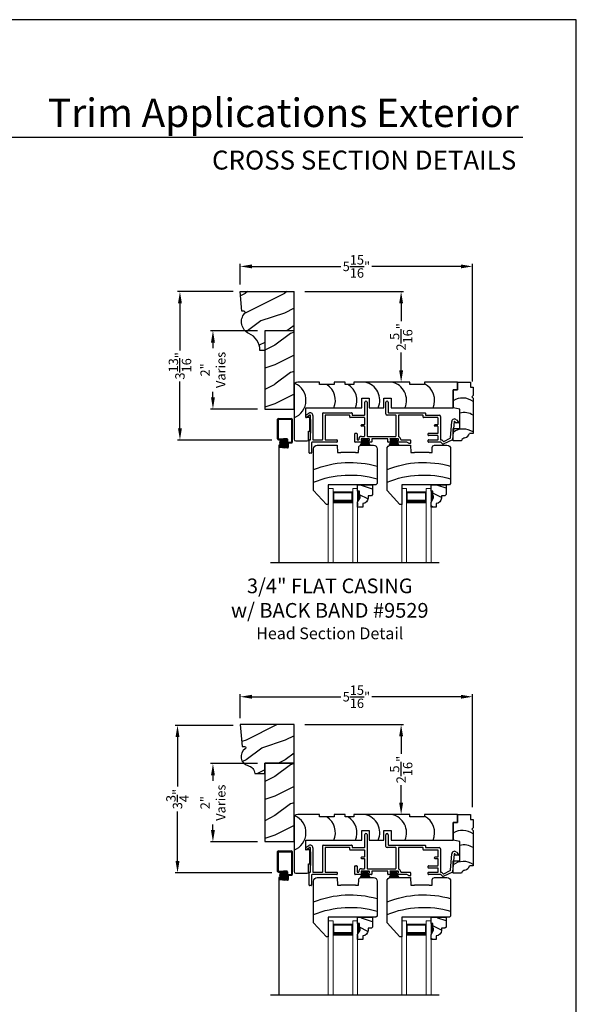
# Model space of a CAD drawing. Extents: x 34 to 306, y -88 to -44.
# Drawn here: x 190 to 204, y -69 to -44 of the extents above; entities that cross this region are included whole.
import ezdxf
from ezdxf.enums import TextEntityAlignment as Align

# ---------------------------------------------------------------- set-up
doc = ezdxf.new("R2010")
doc.units = 0
doc.header["$LTSCALE"] = 2
doc.header["$MEASUREMENT"] = 0
doc.header["$PDMODE"] = 3
doc.layers.get('0').update_dxf_attribs({"linetype": 'CONTINUOUS'})
doc.layers.get('DEFPOINTS').update_dxf_attribs({"color": 3, "linetype": 'CONTINUOUS'})
doc.layers.add('Dim', color=7, linetype='CONTINUOUS')
doc.styles.add('Arial', font='arial.ttf')
doc.styles.get("Standard").update_dxf_attribs({"font": 'arial.ttf'})
doc.dimstyles.get("Standard").update_dxf_attribs({"dimtxt": 0.24, "dimasz": 0.3, "dimexe": 0.0625, "dimexo": 0.18, "dimgap": 0.09, "dimtad": 0, "dimdec": 4, "dimzin": 0, "dimdsep": 46, "dimlunit": 4, "dimtxsty": 'Standard', "dimcen": 0, "dimadec": 5, "dimazin": 0, "dimtfac": 1, "dimtdec": 4, "dimtofl": 0, "dimtmove": 0, "dimatfit": 3, "dimfxl": 1, "dimtolj": 1, "dimtzin": 0, "dimarcsym": 0})

# ---------------------------------------------------------------- blocks, each defined once
blk = doc.blocks.new('*D1562')
at = {"color": 0, "lineweight": -2, "transparency": 16777216}
for p, q in [((195.233, -50.946), (193.811, -50.946)), ((193.873, -51.246), (193.873, -52.446)), ((193.873, -54.438), (193.873, -53.239)), ((196.22, -54.738), (193.811, -54.738))]:
    blk.add_line(p, q, dxfattribs=at)
at = {"color": 0, "transparency": 16777216}
for points in [[(193.823, -51.246), (193.923, -51.246), (193.873, -50.946)], [(193.823, -54.438), (193.923, -54.438), (193.873, -54.738)]]:
    blk.add_solid(points, dxfattribs=at)
at = {"layer": 'DEFPOINTS', "color": 0, "transparency": 16777216}
for p in [(195.413, -50.946), (193.873, -54.738), (196.4, -54.738)]:
    blk.add_point(p, dxfattribs=at)
at = {"color": 0, "transparency": 16777216, "insert": (193.873, -52.842), "char_height": 0.24, "attachment_point": 5, "rotation": 90}
blk.add_mtext('\\A1;3{\\H1x;\\S13/16;}"', dxfattribs=at)
blk = doc.blocks.new('*D1567')
at = {"color": 0, "lineweight": -2, "transparency": 16777216}
for p, q in [((195.233, -62.025), (193.748, -62.025)), ((193.811, -62.325), (193.811, -63.59)), ((193.811, -65.492), (193.811, -64.227)), ((196.22, -65.792), (193.748, -65.792))]:
    blk.add_line(p, q, dxfattribs=at)
at = {"color": 0, "transparency": 16777216}
for points in [[(193.761, -62.325), (193.861, -62.325), (193.811, -62.025)], [(193.761, -65.492), (193.861, -65.492), (193.811, -65.792)]]:
    blk.add_solid(points, dxfattribs=at)
at = {"layer": 'DEFPOINTS', "color": 0, "transparency": 16777216}
for p in [(195.413, -62.025), (193.811, -65.792), (196.4, -65.792)]:
    blk.add_point(p, dxfattribs=at)
at = {"color": 0, "transparency": 16777216, "insert": (193.811, -63.908), "char_height": 0.24, "attachment_point": 5, "rotation": 90}
blk.add_mtext('\\A1;3{\\H1x;\\S3/4;}"', dxfattribs=at)
blk = doc.blocks.new('*D1570')
at = {"color": 0, "lineweight": -2, "transparency": 16777216}
for p, q in [((195.413, -61.845), (195.413, -61.232)), ((195.713, -61.294), (197.984, -61.294)), ((201.05, -61.294), (198.779, -61.294)), ((201.35, -64.111), (201.35, -61.232))]:
    blk.add_line(p, q, dxfattribs=at)
at = {"color": 0, "transparency": 16777216}
for points in [[(195.713, -61.244), (195.713, -61.344), (195.413, -61.294)], [(201.05, -61.244), (201.05, -61.344), (201.35, -61.294)]]:
    blk.add_solid(points, dxfattribs=at)
at = {"layer": 'DEFPOINTS', "color": 0, "transparency": 16777216}
for p in [(201.35, -61.294), (195.413, -62.025), (201.35, -64.291)]:
    blk.add_point(p, dxfattribs=at)
at = {"color": 0, "transparency": 16777216, "insert": (198.381, -61.294), "char_height": 0.24, "attachment_point": 5}
blk.add_mtext('\\A1;5{\\H1x;\\S15/16;}"', dxfattribs=at)
blk = doc.blocks.new('*D1575')
at = {"color": 0, "lineweight": -2, "transparency": 16777216}
for p, q in [((195.413, -50.766), (195.413, -50.24)), ((201.35, -53.245), (201.35, -50.24)), ((195.713, -50.302), (197.984, -50.302)), ((201.05, -50.302), (198.779, -50.302))]:
    blk.add_line(p, q, dxfattribs=at)
at = {"color": 0, "transparency": 16777216}
for points in [[(195.713, -50.252), (195.713, -50.352), (195.413, -50.302)], [(201.05, -50.252), (201.05, -50.352), (201.35, -50.302)]]:
    blk.add_solid(points, dxfattribs=at)
at = {"layer": 'DEFPOINTS', "color": 0, "transparency": 16777216}
for p in [(201.35, -50.302), (195.413, -50.946), (201.35, -53.425)]:
    blk.add_point(p, dxfattribs=at)
at = {"color": 0, "transparency": 16777216, "insert": (198.381, -50.302), "char_height": 0.24, "attachment_point": 5}
blk.add_mtext('\\A1;5{\\H1x;\\S15/16;}"', dxfattribs=at)
blk = doc.blocks.new('*D1650')
at = {"color": 0, "lineweight": -2, "transparency": 16777216}
for p, q in [((195.858, -51.946), (194.653, -51.946)), ((194.716, -52.246), (194.716, -52.388)), ((194.716, -53.646), (194.716, -53.504)), ((195.858, -53.946), (194.653, -53.946))]:
    blk.add_line(p, q, dxfattribs=at)
at = {"color": 0, "transparency": 16777216}
for points in [[(194.666, -52.246), (194.766, -52.246), (194.716, -51.946)], [(194.666, -53.646), (194.766, -53.646), (194.716, -53.946)]]:
    blk.add_solid(points, dxfattribs=at)
at = {"layer": 'DEFPOINTS', "color": 0, "transparency": 16777216}
for p in [(196.038, -51.946), (194.716, -53.946), (196.038, -53.946)]:
    blk.add_point(p, dxfattribs=at)
at = {"color": 0, "transparency": 16777216, "insert": (194.716, -52.946), "char_height": 0.24, "attachment_point": 5, "rotation": 90}
blk.add_mtext('\\A1;2"\\PVaries', dxfattribs=at)
blk = doc.blocks.new('*D1651')
at = {"color": 0, "lineweight": -2, "transparency": 16777216}
for p, q in [((195.858, -63), (194.653, -63)), ((194.716, -63.3), (194.716, -63.442)), ((194.716, -64.7), (194.716, -64.558)), ((195.858, -65), (194.653, -65))]:
    blk.add_line(p, q, dxfattribs=at)
at = {"color": 0, "transparency": 16777216}
for points in [[(194.666, -63.3), (194.766, -63.3), (194.716, -63)], [(194.666, -64.7), (194.766, -64.7), (194.716, -65)]]:
    blk.add_solid(points, dxfattribs=at)
at = {"layer": 'DEFPOINTS', "color": 0, "transparency": 16777216}
for p in [(196.038, -63), (194.716, -65), (196.038, -65)]:
    blk.add_point(p, dxfattribs=at)
at = {"color": 0, "transparency": 16777216, "insert": (194.716, -64), "char_height": 0.24, "attachment_point": 5, "rotation": 90}
blk.add_mtext('\\A1;2"\\PVaries', dxfattribs=at)
blk = doc.blocks.new('*D1657')
at = {"color": 0, "lineweight": -2, "transparency": 16777216}
for p, q in [((197.062, -50.946), (199.587, -50.946)), ((199.524, -51.246), (199.524, -51.704)), ((199.524, -52.959), (199.524, -52.501)), ((199.704, -53.259), (199.587, -53.259))]:
    blk.add_line(p, q, dxfattribs=at)
at = {"color": 0, "transparency": 16777216}
for points in [[(199.474, -51.246), (199.574, -51.246), (199.524, -50.946)], [(199.474, -52.959), (199.574, -52.959), (199.524, -53.259)]]:
    blk.add_solid(points, dxfattribs=at)
at = {"layer": 'DEFPOINTS', "color": 0, "transparency": 16777216}
for p in [(196.882, -50.946), (199.524, -53.259), (199.524, -53.259)]:
    blk.add_point(p, dxfattribs=at)
at = {"color": 0, "transparency": 16777216, "insert": (199.524, -52.102), "char_height": 0.24, "attachment_point": 5, "rotation": 90}
blk.add_mtext('\\A1;2{\\H1x;\\S5/16;}"', dxfattribs=at)
blk = doc.blocks.new('*D1660')
at = {"color": 0, "lineweight": -2, "transparency": 16777216}
for p, q in [((197.062, -62.005), (199.587, -62.005)), ((199.524, -62.305), (199.524, -62.755)), ((199.524, -64.003), (199.524, -63.552)), ((199.704, -64.303), (199.587, -64.303))]:
    blk.add_line(p, q, dxfattribs=at)
at = {"color": 0, "transparency": 16777216}
for points in [[(199.474, -62.305), (199.574, -62.305), (199.524, -62.005)], [(199.474, -64.003), (199.574, -64.003), (199.524, -64.303)]]:
    blk.add_solid(points, dxfattribs=at)
at = {"layer": 'DEFPOINTS', "color": 0, "transparency": 16777216}
for p in [(196.882, -62.005), (199.524, -64.303), (199.524, -64.303)]:
    blk.add_point(p, dxfattribs=at)
at = {"color": 0, "transparency": 16777216, "insert": (199.524, -63.154), "char_height": 0.24, "attachment_point": 5, "rotation": 90}
blk.add_mtext('\\A1;2{\\H1x;\\S5/16;}"', dxfattribs=at)
blk = doc.blocks.new('A$C4A065022')
h = blk.add_hatch()
h.set_pattern_fill('WOOD2', color=256, scale=0.65, style=0)
h.set_pattern_definition([(216.87, (0.26, 0.65), (1.95, 1.3), [0.325, -2.925]), (206.565, (0.65, 0.455), (-0.65, -0.65), [0.72672, -0.72672]), (198.435, (0.65, 0.13), (-1.3, -0.65), [0.4111, -1.64438])])
h.paths.add_polyline_path([(0.265, 0.281), (0.265, 0.336, 0.40367), (0.13, 0.476), (0.13, 0.57), (0, 0.57), (0, 0.437), (0.063, 0.328), (0.063, 0.281), (0.047, 0.281), (0.047, 0.156), (0, 0.156), (0, 0), (0.383, 0), (0.383, 0.249), (0.351, 0.281)])
at = {"color": 7, "linetype": 'Continuous'}
for p, q in [((0.13, 0.57), (0, 0.57)), ((0, 0.57), (0, 0.437)), ((0.13, 0.476), (0.13, 0.57)), ((0, 0.437), (0.063, 0.328)), ((0.063, 0.281), (0.047, 0.281)), ((0.047, 0.281), (0.047, 0.156)), ((0.063, 0.328), (0.063, 0.281)), ((0.265, 0.281), (0.265, 0.336)), ((0.351, 0.281), (0.265, 0.281)), ((0.383, 0.249), (0.351, 0.281)), ((0, 0.156), (0, 0)), ((0.047, 0.156), (0, 0.156)), ((0, 0), (0.383, 0)), ((0.383, 0), (0.383, 0.249))]:
    blk.add_line(p, q, dxfattribs=at)
at = {"linetype": 'Continuous', "lineweight": 18}
blk.add_line((0.001, 0.468), (0.001, 0.531), dxfattribs=at)
at = {"color": 7, "linetype": 'Continuous'}
blk.add_arc((0.125, 0.336), 0.14, 0, 87.9299, dxfattribs=at)
for points in [[(0.064, 0.28), (0, 0.28), (0.064, 0.327), (0.001, 0.436)], [(0.048, 0.155), (0, 0.154), (0.048, 0.28), (0, 0.28)]]:
    blk.add_solid(points)
blk = doc.blocks.new('A$C12B81C46')
for p, q in [((0.325, 1.514), (0, 1.153)), ((0.375, 1.514), (0.325, 1.514)), ((0.375, 1.014), (0.375, 1.514)), ((0, 1.153), (0, 0.093)), ((1.593, 1.014), (0.375, 1.014)), ((1.625, 0.982), (1.593, 1.014)), ((1.625, 0.093), (1.625, 0.982)), ((0.603, 0), (0.61, 0.19)), ((0.61, 0.19), (0.698, 0.19)), ((1.073, 0.19), (0.698, 0.19)), ((1.073, 0.19), (1.15, 0.19)), ((1.15, 0.19), (1.154, 0.06)), ((0.093, 0), (0.603, 0)), ((1.216, 0), (1.532, 0))]:
    blk.add_line(p, q)
for centre, radius, start, end in [((0.936, 3.243), 2.482, 247.8533, 286.1211), ((0.936, 2.922), 2.482, 247.8533, 286.1211), ((0.093, 0.093), 0.093, 180, 269.9999), ((1.216, 0.062), 0.062, 181.9998, 270.0001), ((1.532, 0.093), 0.093, 270.0002, 0)]:
    blk.add_arc(centre, radius, start, end)
blk = doc.blocks.new('A$C7C0F7B83')
for p, q in [((0, 0.842), (0, 1.298)), ((0, 1.298), (0.11, 1.298)), ((0.11, 1.298), (0, 1.298)), ((0, 1.298), (0, 0.842)), ((0.11, 1.298), (0.11, 1.498)), ((0.11, 1.498), (0.442, 1.498)), ((0.11, 1.498), (0.11, 1.298)), ((0.442, 1.498), (0.442, 1.373)), ((0.442, 1.373), (0.512, 1.373)), ((0.512, 1.373), (0.512, 1.154)), ((0.512, 1.154), (0.481, 1.123)), ((0.481, 1.123), (0.512, 1.092)), ((0.512, 1.092), (0.512, 0.186)), ((0.17, 0.812), (0, 0.842)), ((0.17, 0.311), (0.17, 0.812)), ((0, 0), (0, 0.311)), ((0, 0.311), (0.17, 0.311)), ((0.512, 0.186), (0.419, 0.186)), ((0.215, 0), (0, 0))]:
    blk.add_line(p, q)
for centre, radius, start, end in [((0.242, 0.644), 0.449, 53.0602, 122.6476), ((0.276, 0.276), 0.446, 58.008, 103.6898), ((0.264, -0.149), 0.449, 56.4005, 126.0192), ((0.303, -0.014), 0.0893, 91.6265, 170.7083), ((0.254, 0.244), 0.175, 285.575, 340.807)]:
    blk.add_arc(centre, radius, start, end)
blk = doc.blocks.new('A$C11A55567')
at = {"linetype": 'Continuous'}
for p, q in [((0, 1.406), (0, 0.047)), ((0.65, 1.5), (0.094, 1.5)), ((0.65, 1.438), (0.65, 1.5)), ((1.024, 1.438), (0.65, 1.438)), ((1.305, 1.5), (1.024, 1.5)), ((1.024, 1.5), (1.024, 1.438)), ((1.305, 1.438), (1.305, 1.5)), ((1.524, 1.438), (1.305, 1.438)), ((2.962, 1.5), (1.524, 1.5)), ((1.524, 1.5), (1.524, 1.438)), ((2.962, 1.438), (2.962, 1.5)), ((3.336, 1.438), (2.962, 1.438)), ((4.175, 1.5), (3.336, 1.5)), ((3.336, 1.5), (3.336, 1.438)), ((4.175, 1.3), (4.065, 1.3)), ((4.065, 1.3), (4.065, 0.844)), ((4.065, 0.844), (4.065, 1.3)), ((4.065, 1.3), (4.175, 1.3)), ((4.175, 1.5), (4.175, 1.3)), ((4.175, 1.3), (4.175, 1.5)), ((1.734, 0.844), (1.734, 1.094)), ((1.734, 1.094), (1.922, 1.094)), ((1.922, 1.094), (1.922, 0.844)), ((2.295, 0.844), (2.295, 1.094)), ((2.295, 1.094), (2.483, 1.094)), ((2.483, 1.094), (2.483, 0.844)), ((0.3, 0.598), (0.3, 0.844)), ((0.3, 0.844), (1.734, 0.844)), ((1.922, 0.844), (2.295, 0.844)), ((2.483, 0.844), (4.065, 0.844)), ((0.4, 0.598), (0.3, 0.598)), ((0.4, 0.244), (0.4, 0.598)), ((0.37, 0.031), (0.37, 0.244)), ((0.37, 0.244), (0.4, 0.244)), ((0.047, 0), (0.339, 0))]:
    blk.add_line(p, q, dxfattribs=at)
for centre, radius, start, end in [((0.094, 1.406), 0.094, 90, 180), ((-0.169, 1.036), 0.475, 290.8142, 65.897), ((0.582, 1.036), 0.475, 336.146, 57.5976), ((1.132, 1.036), 0.475, 336.146, 57.5976), ((1.716, 1.036), 0.475, 336.146, 77.3701), ((2.4, 1.036), 0.475, 336.146, 77.3701), ((3.118, 1.036), 0.475, 336.146, 62.6455), ((0.047, 0.047), 0.047, 180, 270), ((0.339, 0.031), 0.031, 270.0003, 0)]:
    blk.add_arc(centre, radius, start, end, dxfattribs=at)
blk = doc.blocks.new('A$C79524427')
for p, q in [((1.506, 0.978), (1.506, 1.3)), ((1.566, 1.3), (1.566, 0.44)), ((2.047, 1.001), (2.047, 1.299)), ((2.107, 1.299), (2.107, 1.041)), ((0.005, 0.973), (0.075, 1.022)), ((0.432, 0.35), (0.432, 1.021)), ((0.442, 1.031), (1.172, 1.031)), ((1.182, 1.021), (1.182, 0.978)), ((2.117, 1.031), (3.047, 1.031)), ((3.057, 1.021), (3.057, 0.978)), ((0, 0.918), (0, 0.964)), ((0.105, 0.97), (0.015, 0.909)), ((0.12, 0.35), (0.12, 0.961)), ((0.12, 0.864), (0.12, 0.514)), ((0.18, 0.961), (0.18, 0.35)), ((0.492, 0.961), (0.492, 0.35)), ((1.112, 0.971), (0.502, 0.971)), ((1.122, 0.918), (1.122, 0.961)), ((1.496, 0.908), (1.132, 0.908)), ((1.192, 0.968), (1.496, 0.968)), ((1.506, 0.741), (1.506, 0.898)), ((2.297, 0.971), (2.077, 0.971)), ((2.307, 0.44), (2.307, 0.961)), ((2.367, 0.961), (2.367, 0.431)), ((2.987, 0.971), (2.377, 0.971)), ((2.997, 0.918), (2.997, 0.961)), ((3.371, 0.908), (3.007, 0.908)), ((3.067, 0.968), (3.411, 0.968)), ((3.381, 0.741), (3.381, 0.898)), ((3.441, 0.938), (3.441, 0.35)), ((3.694, 0.391), (3.731, 0.811)), ((3.79, 0.806), (3.751, 0.352)), ((3.836, 0.778), (3.808, 0.812)), ((3.896, 0.775), (3.844, 0.775)), ((3.853, 0.851), (3.904, 0.792)), ((1.259, 0.508), (1.299, 0.508)), ((1.431, 0.731), (1.496, 0.731)), ((1.496, 0.686), (1.431, 0.686)), ((1.506, 0.44), (1.506, 0.675)), ((3.134, 0.508), (3.371, 0.508)), ((3.306, 0.731), (3.371, 0.731)), ((3.371, 0.686), (3.306, 0.686)), ((3.381, 0.518), (3.381, 0.675)), ((0.09, 0.01), (0.09, 0.33)), ((0.1, 0.34), (0.11, 0.34)), ((0.15, 0.27), (0.15, 0.01)), ((0.794, 0.28), (0.16, 0.28)), ((0.19, 0.34), (0.422, 0.34)), ((0.502, 0.34), (0.794, 0.34)), ((0.804, 0.33), (0.804, 0.29)), ((1.249, 0.29), (1.249, 0.498)), ((1.449, 0.28), (1.259, 0.28)), ((1.309, 0.498), (1.309, 0.349)), ((1.319, 0.339), (1.347, 0.339)), ((1.416, 0.36), (1.416, 0.33)), ((1.426, 0.43), (1.496, 0.43)), ((1.616, 0.37), (1.426, 0.37)), ((1.426, 0.32), (1.449, 0.32)), ((1.427, 0.37), (1.614, 0.37)), ((1.459, 0.31), (1.459, 0.29)), ((1.576, 0.43), (2.297, 0.43)), ((1.584, 0.29), (1.584, 0.31)), ((1.594, 0.32), (1.616, 0.32)), ((1.676, 0.28), (1.594, 0.28)), ((1.626, 0.33), (1.626, 0.36)), ((1.686, 0.36), (1.686, 0.29)), ((2.086, 0.37), (1.696, 0.37)), ((2.096, 0.29), (2.096, 0.36)), ((2.189, 0.28), (2.106, 0.28)), ((2.156, 0.36), (2.156, 0.33)), ((2.356, 0.37), (2.166, 0.37)), ((2.166, 0.32), (2.189, 0.32)), ((2.167, 0.37), (2.354, 0.37)), ((2.199, 0.31), (2.199, 0.29)), ((2.324, 0.29), (2.324, 0.31)), ((2.334, 0.32), (2.356, 0.32)), ((2.559, 0.28), (2.334, 0.28)), ((2.366, 0.33), (2.366, 0.36)), ((2.436, 0.339), (2.669, 0.339)), ((2.679, 0.329), (2.679, 0.259)), ((3.124, 0.458), (3.124, 0.498)), ((3.124, 0.29), (3.124, 0.33)), ((3.371, 0.448), (3.134, 0.448)), ((3.134, 0.34), (3.371, 0.34)), ((3.448, 0.28), (3.134, 0.28)), ((3.381, 0.35), (3.381, 0.438)), ((3.451, 0.34), (3.472, 0.34)), ((3.502, 0.23), (3.455, 0.277)), ((3.48, 0.337), (3.514, 0.303)), ((3.745, 0.344), (3.513, 0.228)), ((3.525, 0.301), (3.688, 0.383)), ((2.669, 0.249), (2.636, 0.249)), ((0.14, 0), (0.1, 0))]:
    blk.add_line(p, q)
for centre, radius, start, end in [((1.536, 1.3), 0.03, 0, 180), ((2.077, 1.299), 0.03, 0, 180), ((0.11, 0.961), 0.07, 0, 120), ((0.442, 1.021), 0.01, 89.997, 180), ((1.172, 1.021), 0.01, 0, 90.0034), ((2.117, 1.041), 0.01, 180, 269.9974), ((3.047, 1.021), 0.01, 0, 90.0034), ((0.01, 0.964), 0.01, 119.9985, 180), ((0.01, 0.918), 0.01, 180, 299.9995), ((0.11, 0.961), 0.01, 0, 119.9995), ((0.502, 0.961), 0.01, 89.9976, 180), ((1.112, 0.961), 0.01, 0, 90.0034), ((1.132, 0.918), 0.01, 180, 270.0027), ((1.192, 0.978), 0.01, 180, 269.9974), ((1.496, 0.978), 0.01, 270.0025, 0), ((1.496, 0.898), 0.01, 0, 89.9975), ((2.077, 1.001), 0.03, 180, 269.9994), ((2.297, 0.961), 0.01, 0, 90.0033), ((2.377, 0.961), 0.01, 89.9967, 180), ((2.987, 0.961), 0.01, 0, 90.0027), ((3.007, 0.918), 0.01, 180, 270.0034), ((3.067, 0.978), 0.01, 180, 269.997), ((3.371, 0.898), 0.01, 0, 89.9967), ((3.411, 0.938), 0.03, 0, 90.0012), ((3.8, 0.805), 0.07, 40.5872, 174.9997), ((3.8, 0.805), 0.01, 40.5836, 175.0024), ((3.844, 0.785), 0.01, 220.5935, 269.9913), ((3.896, 0.785), 0.01, 270.0005, 40.5872), ((1.259, 0.498), 0.01, 90.0026, 180), ((1.299, 0.498), 0.01, 0, 89.9974), ((1.431, 0.708), 0.0225, 89.9996, 270.0004), ((1.496, 0.741), 0.01, 270.0025, 0), ((1.496, 0.675), 0.01, 0, 89.9975), ((3.134, 0.498), 0.01, 90.003, 180), ((3.306, 0.708), 0.0225, 89.9996, 270.0004), ((3.371, 0.741), 0.01, 270.0033, 0), ((3.371, 0.675), 0.01, 0, 89.9967), ((3.371, 0.518), 0.01, 269.9976, 0), ((0.1, 0.33), 0.01, 90.0027, 180), ((0.11, 0.35), 0.01, 269.9976, 0), ((0.16, 0.27), 0.01, 90.0033, 180), ((0.19, 0.35), 0.01, 180, 270.0038), ((0.422, 0.35), 0.01, 269.9962, 0), ((0.502, 0.35), 0.01, 180, 270.0024), ((0.794, 0.33), 0.01, 0, 89.9977), ((0.794, 0.29), 0.01, 269.9966, 0), ((1.259, 0.29), 0.01, 180, 270.0031), ((1.319, 0.349), 0.01, 180, 269.9977), ((1.347, 0.349), 0.01, 270.0007, 7.9013), ((1.426, 0.36), 0.07, 89.9994, 187.9038), ((1.426, 0.36), 0.01, 90.0027, 180), ((1.426, 0.33), 0.01, 180, 269.9973), ((1.449, 0.31), 0.01, 0, 90.0031), ((1.449, 0.29), 0.01, 269.9969, 0), ((1.496, 0.44), 0.01, 270.0025, 0), ((1.576, 0.44), 0.01, 180, 269.9975), ((1.594, 0.31), 0.01, 89.9967, 180), ((1.594, 0.29), 0.01, 180, 270.0033), ((1.616, 0.36), 0.01, 0, 89.9975), ((1.616, 0.33), 0.01, 270.0025, 0), ((1.676, 0.29), 0.01, 269.9968, 0), ((1.696, 0.36), 0.01, 90.0025, 180), ((2.086, 0.36), 0.01, 0, 89.9976), ((2.106, 0.29), 0.01, 180, 270.0032), ((2.166, 0.36), 0.01, 90.0026, 180), ((2.166, 0.33), 0.01, 180, 269.9974), ((2.189, 0.31), 0.01, 0, 90.0032), ((2.189, 0.29), 0.01, 269.9968, 0), ((2.297, 0.44), 0.01, 270.0025, 0), ((2.334, 0.31), 0.01, 89.9969, 180), ((2.334, 0.29), 0.01, 180, 270.0031), ((2.356, 0.36), 0.01, 0, 89.9973), ((2.356, 0.33), 0.01, 270.0027, 0), ((2.377, 0.431), 0.01, 180, 254.4446), ((2.356, 0.354), 0.07, 356.4165, 74.4428), ((2.436, 0.349), 0.01, 176.4153, 270.0013), ((2.559, 0.18), 0.1, 45.9055, 89.9988), ((2.636, 0.259), 0.01, 225.9097, 269.9932), ((2.669, 0.329), 0.01, 0, 89.9977), ((2.669, 0.259), 0.01, 270.0023, 0), ((3.134, 0.458), 0.01, 180, 270.0027), ((3.134, 0.33), 0.01, 90.003, 180), ((3.134, 0.29), 0.01, 180, 270.0027), ((3.371, 0.438), 0.01, 0, 89.9967), ((3.371, 0.35), 0.01, 269.9976, 0), ((3.451, 0.35), 0.01, 180, 270.0038), ((3.448, 0.27), 0.01, 45.0024, 89.9945), ((3.472, 0.33), 0.01, 45.0024, 89.9945), ((3.521, 0.31), 0.01, 225.002, 296.6), ((3.684, 0.392), 0.01, 296.5978, 355.0025), ((3.741, 0.353), 0.01, 296.5981, 354.9984), ((0.1, 0.01), 0.01, 180, 269.9973), ((0.14, 0.01), 0.01, 270.0027, 0), ((3.509, 0.237), 0.01, 224.9943, 296.602)]:
    blk.add_arc(centre, radius, start, end)
blk = doc.blocks.new('A$C40B70001')
for p, q in [((0, 0), (0.081, 0.166)), ((0.082, 0.166), (0.001, 0)), ((0.022, 0.003), (0.084, 0.166)), ((0.085, 0.166), (0.023, 0.003)), ((0.031, 0.166), (0.031, 0.169)), ((0.031, 0.169), (0.218, 0.169)), ((0.081, 0.166), (0.031, 0.166)), ((0.042, 0.003), (0.089, 0.166)), ((0.09, 0.166), (0.043, 0.003)), ((0.066, 0.003), (0.095, 0.166)), ((0.096, 0.166), (0.067, 0.003)), ((0.082, 0.003), (0.102, 0.166)), ((0.084, 0.166), (0.082, 0.166)), ((0.103, 0.166), (0.083, 0.003)), ((0.089, 0.166), (0.085, 0.166)), ((0.095, 0.166), (0.09, 0.166)), ((0.102, 0.166), (0.096, 0.166)), ((0.102, 0.003), (0.113, 0.166)), ((0.114, 0.166), (0.103, 0.003)), ((0.113, 0.166), (0.103, 0.166)), ((0.114, 0.003), (0.117, 0.166)), ((0.117, 0.166), (0.114, 0.166)), ((0.118, 0.166), (0.115, 0.003)), ((0.122, 0.166), (0.118, 0.166)), ((0.122, 0.003), (0.122, 0.166)), ((0.132, 0.166), (0.127, 0.166)), ((0.127, 0.166), (0.127, 0.003)), ((0.135, 0.003), (0.132, 0.166)), ((0.136, 0.166), (0.133, 0.166)), ((0.133, 0.166), (0.136, 0.003)), ((0.147, 0.003), (0.136, 0.166)), ((0.147, 0.166), (0.137, 0.166)), ((0.137, 0.166), (0.148, 0.003)), ((0.167, 0.003), (0.147, 0.166)), ((0.154, 0.166), (0.148, 0.166)), ((0.148, 0.166), (0.168, 0.003)), ((0.183, 0.003), (0.154, 0.166)), ((0.16, 0.166), (0.155, 0.166)), ((0.155, 0.166), (0.184, 0.003)), ((0.207, 0.003), (0.16, 0.166)), ((0.165, 0.166), (0.161, 0.166)), ((0.161, 0.166), (0.208, 0.003)), ((0.227, 0.003), (0.165, 0.166)), ((0.168, 0.166), (0.166, 0.166)), ((0.166, 0.166), (0.228, 0.003)), ((0.247, 0.003), (0.168, 0.166)), ((0.218, 0.166), (0.169, 0.166)), ((0.169, 0.166), (0.248, 0.003)), ((0.218, 0.169), (0.218, 0.166))]:
    blk.add_line(p, q)
blk = doc.blocks.new('A$C50C57C00')
for p, q in [((0.083, 0.169), (0, 0)), ((0.022, 0.006), (0.085, 0.169)), ((0.086, 0.169), (0.023, 0.006)), ((0.032, 0.169), (0.032, 0.172)), ((0.032, 0.172), (0.219, 0.172)), ((0.081, 0.169), (0.032, 0.169)), ((0.042, 0.006), (0.089, 0.169)), ((0.09, 0.169), (0.043, 0.006)), ((0.066, 0.006), (0.095, 0.169)), ((0.096, 0.169), (0.067, 0.006)), ((0.082, 0.006), (0.102, 0.169)), ((0.085, 0.169), (0.083, 0.169)), ((0.103, 0.169), (0.083, 0.006)), ((0.089, 0.169), (0.086, 0.169)), ((0.095, 0.169), (0.09, 0.169)), ((0.102, 0.169), (0.096, 0.169)), ((0.102, 0.006), (0.113, 0.169)), ((0.113, 0.169), (0.103, 0.169)), ((0.114, 0.169), (0.103, 0.006)), ((0.114, 0.006), (0.117, 0.169)), ((0.117, 0.169), (0.114, 0.169)), ((0.118, 0.169), (0.115, 0.006)), ((0.123, 0.169), (0.118, 0.169)), ((0.123, 0.006), (0.123, 0.169)), ((0.133, 0.169), (0.128, 0.169)), ((0.128, 0.169), (0.128, 0.006)), ((0.135, 0.006), (0.133, 0.169)), ((0.136, 0.169), (0.134, 0.169)), ((0.134, 0.169), (0.136, 0.006)), ((0.148, 0.006), (0.136, 0.169)), ((0.147, 0.169), (0.137, 0.169)), ((0.137, 0.169), (0.149, 0.006)), ((0.167, 0.006), (0.147, 0.169)), ((0.154, 0.169), (0.148, 0.169)), ((0.148, 0.169), (0.168, 0.006)), ((0.183, 0.006), (0.154, 0.169)), ((0.16, 0.169), (0.155, 0.169)), ((0.155, 0.169), (0.184, 0.006)), ((0.207, 0.006), (0.16, 0.169)), ((0.165, 0.169), (0.162, 0.169)), ((0.162, 0.169), (0.208, 0.006)), ((0.227, 0.006), (0.165, 0.169)), ((0.168, 0.169), (0.166, 0.169)), ((0.166, 0.169), (0.228, 0.006)), ((0.247, 0.006), (0.168, 0.169)), ((0.219, 0.169), (0.169, 0.169)), ((0.169, 0.169), (0.249, 0.006)), ((0.219, 0.172), (0.219, 0.169))]:
    blk.add_line(p, q)

msp = doc.modelspace()

# ---------------------------------------------------------------- hatches: boundary and pattern name
h = msp.add_hatch()
h.set_pattern_fill('WOOD2', color=256, pattern_type=2)
h.set_pattern_definition([(216.8699, (-398.06088, -456.69432), (2.99999992, 2.000000123), [0.5, -4.5]), (206.5651, (-397.4609, -456.9943), (-0.99999916, -1.0000013), [1.118034, -1.118034]), (198.4349, (-397.46088, -457.49432), (-2.00000043, -0.9999984), [0.632456, -2.529822])])
h.paths.add_polyline_path([(196.78768, -50.94608), (195.4125, -50.94608), (195.45626, -51.44618), (195.51007, -51.44618, -0.65284412), (195.52609, -51.50111, 0.4978643), (195.63295, -52.01353, -0.29667048), (195.91697, -52.44608), (196.03768, -52.44608), (196.03768, -51.94608), (196.78768, -51.94608)])
h = msp.add_hatch()
h.set_pattern_fill('WOOD2', color=256, pattern_type=2)
h.set_pattern_definition([(216.8699, (218.69502, 421.98473), (2.99999992, 2.00000012), [0.5, -4.5]), (206.5651, (219.29502, 421.68473), (-0.99999916, -1.0000013), [1.118034, -1.118034]), (198.4349, (219.29502, 421.18473), (-2.00000043, -0.9999984), [0.632456, -2.529822])])
h.paths.add_polyline_path([(196.78768, -51.94608), (196.03768, -51.94608), (196.03768, -53.94608), (196.78768, -53.94608)])
h = msp.add_hatch()
h.set_pattern_fill('ANSI37', color=256, scale=0.0625, angle=-90, style=0)
h.set_pattern_definition([(45, (206.917151, -55.633951), (0.005524272, -0.005524272), []), (315, (206.917151, -55.633951), (-0.005524272, -0.005524272), [])])
edge = h.paths.add_edge_path()
edge.add_ellipse((196.512, -54.80569), major_axis=(-0.05933, 0.05933), ratio=1, start_angle=-45, end_angle=135, ccw=False)
edge.add_ellipse((196.512, -54.80569), major_axis=(-0.05933, 0.05933), ratio=1, start_angle=135, end_angle=315, ccw=False)
h = msp.add_hatch()
h.set_pattern_fill('WOOD2', color=256, pattern_type=2)
h.set_pattern_definition([(216.8699, (218.69508, 420.96724), (2.99999992, 2.00000012), [0.5, -4.5]), (206.5651, (219.29508, 420.66724), (-0.99999916, -1.0000013), [1.118034, -1.118034]), (198.4349, (219.29508, 420.16724), (-2.00000043, -0.9999984), [0.632456, -2.529822])])
h.paths.add_polyline_path([(196.78773, -62.99018), (196.03773, -62.99018), (196.03773, -64.99018), (196.78773, -64.99018)])
h = msp.add_hatch()
h.set_pattern_fill('ANSI37', color=256, scale=0.0625, angle=-90, style=0)
h.set_pattern_definition([(45, (206.917203, -66.678051), (0.005524272, -0.005524272), []), (315, (206.917203, -66.678051), (-0.005524272, -0.005524272), [])])
edge = h.paths.add_edge_path()
edge.add_ellipse((196.51206, -65.84979), major_axis=(-0.05933, 0.05933), ratio=1, start_angle=-45, end_angle=135, ccw=False)
edge.add_ellipse((196.51206, -65.84979), major_axis=(-0.05933, 0.05933), ratio=1, start_angle=135, end_angle=315, ccw=False)
at = {"layer": 'Dim'}
h = msp.add_hatch(dxfattribs=at)
h.set_pattern_fill('WOOD2', color=256, pattern_type=2)
h.set_pattern_definition([(216.8699, (154.95963, -155.6051), (2.9999999, 2.00000012), [0.5, -4.5]), (206.5651, (155.55963, -155.9051), (-0.9999992, -1.0000013), [1.118034, -1.118034]), (198.4349, (155.55963, -156.4051), (-2.0000004, -0.9999984), [0.632456, -2.529822])])
edge = h.paths.add_edge_path()
edge.add_line((196.78773, -62.00518), (195.41273, -62.00518))
edge.add_line((195.41273, -62.00518), (195.46194, -62.56768))
edge.add_line((195.46194, -62.56768), (195.52634, -62.56768))
edge.add_arc((195.52634, -62.59893), 0.03125, -58.131805, 90, ccw=False)
edge.add_arc((195.66659, -62.82452), 0.23438, 121.868195, 256.183401)
edge.add_arc((195.55464, -63.2797), 0.23438, 6.005868, 76.183401, ccw=False)
edge.add_line((195.78773, -63.25518), (196.03773, -63.25518))
edge.add_line((196.03773, -63.25518), (196.03773, -62.99018))
edge.add_line((196.03773, -62.99018), (196.78773, -62.99018))
edge.add_line((196.78773, -62.99018), (196.78773, -62.00518))

# ---------------------------------------------------------------- linework, layer by layer
for p, q in [((202.63311, -47.00894), (171.72879, -47.00894)), ((196.78768, -51.94608), (196.78768, -50.94608)), ((196.36819, -54.7104), (196.36819, -54.20648)), ((196.38719, -54.18748), (196.72419, -54.18748)), ((196.38819, -54.6998), (196.38819, -54.21708)), ((196.39779, -54.20748), (196.71419, -54.20748)), ((196.72319, -54.21648), (196.72319, -54.78097)), ((196.74319, -54.20648), (196.74319, -54.79157)), ((196.38719, -54.7294), (196.44113, -54.7294)), ((196.39779, -54.7094), (196.43854, -54.7094)), ((196.43854, -54.7094), (196.52153, -54.6994)), ((196.44113, -54.7294), (196.52635, -54.7194)), ((196.52153, -54.6994), (196.60145, -54.6994)), ((196.52635, -54.7194), (196.59085, -54.7194)), ((196.60045, -54.729), (196.60045, -54.88788)), ((196.62045, -54.7184), (196.62045, -54.90788)), ((196.63945, -54.79057), (196.71359, -54.79057)), ((196.64045, -54.82017), (196.64045, -54.91848)), ((196.65005, -54.81057), (196.72419, -54.81057)), ((196.39787, -54.8684), (196.39787, -57.86263)), ((196.45299, -54.8684), (196.39787, -54.8684)), ((196.39926, -54.88648), (196.39926, -54.90848)), ((196.41742, -54.89708), (196.41742, -54.89788)), ((196.47559, -54.86748), (196.41826, -54.86748)), ((196.49004, -54.92748), (196.41826, -54.92748)), ((196.49115, -54.88748), (196.42702, -54.88748)), ((196.49115, -54.90748), (196.42702, -54.90748)), ((196.47559, -54.86748), (196.47559, -54.88748)), ((196.49004, -54.92748), (196.55006, -54.93748)), ((196.49115, -54.88748), (196.55488, -54.89748)), ((196.49115, -54.90748), (196.55377, -54.91748)), ((196.62145, -54.93748), (196.55006, -54.93748)), ((196.61085, -54.91748), (196.55377, -54.91748)), ((196.59085, -54.89748), (196.55488, -54.89748)), ((198.28591, -56.06621), (197.78815, -56.06621)), ((197.78815, -56.06621), (197.78815, -56.06621)), ((197.78815, -56.06621), (197.78815, -56.35226)), ((198.28591, -56.35192), (198.28591, -56.06621)), ((200.16151, -56.06621), (199.66374, -56.06621)), ((199.66374, -56.06621), (199.66374, -56.06621)), ((199.66374, -56.06621), (199.66374, -56.35226)), ((200.16151, -56.35192), (200.16151, -56.06621)), ((196.18251, -57.86263), (200.4957, -57.86263)), ((196.36824, -65.7545), (196.36824, -65.25058)), ((196.38724, -65.23158), (196.72424, -65.23158)), ((196.38824, -65.7439), (196.38824, -65.26118)), ((196.39784, -65.25158), (196.71424, -65.25158)), ((196.72324, -65.26058), (196.72324, -65.82507)), ((196.74324, -65.25058), (196.74324, -65.83567)), ((196.38724, -65.7735), (196.44118, -65.7735)), ((196.39784, -65.7535), (196.43859, -65.7535)), ((196.43859, -65.7535), (196.52158, -65.7435)), ((196.44118, -65.7735), (196.5264, -65.7635)), ((196.52158, -65.7435), (196.6015, -65.7435)), ((196.5264, -65.7635), (196.5909, -65.7635)), ((196.6005, -65.7731), (196.6005, -65.93198)), ((196.6205, -65.7625), (196.6205, -65.95198)), ((196.6395, -65.83467), (196.71364, -65.83467)), ((196.6405, -65.86427), (196.6405, -65.96258)), ((196.6501, -65.85467), (196.72424, -65.85467)), ((196.39793, -65.9125), (196.39793, -68.90673)), ((196.45305, -65.9125), (196.39793, -65.9125)), ((196.39932, -65.93058), (196.39932, -65.95258)), ((196.41747, -65.94118), (196.41747, -65.94198)), ((196.47564, -65.91158), (196.41832, -65.91158)), ((196.49009, -65.97158), (196.41832, -65.97158)), ((196.4912, -65.93158), (196.42707, -65.93158)), ((196.4912, -65.95158), (196.42707, -65.95158)), ((196.47564, -65.91158), (196.47564, -65.93158)), ((196.49009, -65.97158), (196.55011, -65.98158)), ((196.4912, -65.93158), (196.55493, -65.94158)), ((196.4912, -65.95158), (196.55382, -65.96158)), ((196.6215, -65.98158), (196.55011, -65.98158)), ((196.6109, -65.96158), (196.55382, -65.96158)), ((196.5909, -65.94158), (196.55493, -65.94158)), ((198.28596, -67.11031), (197.7882, -67.11031)), ((197.7882, -67.11031), (197.7882, -67.11031)), ((197.7882, -67.11031), (197.7882, -67.39636)), ((198.28596, -67.39602), (198.28596, -67.11031)), ((200.16156, -67.11031), (199.6638, -67.11031)), ((199.6638, -67.11031), (199.6638, -67.11031)), ((199.6638, -67.11031), (199.6638, -67.39636)), ((200.16156, -67.39602), (200.16156, -67.11031)), ((196.18256, -68.90673), (200.49575, -68.90673))]:
    msp.add_line(p, q)
at = {"lineweight": 18}
for p, q in [((197.66315, -57.86263), (197.66315, -55.97692)), ((197.66315, -55.97692), (197.78815, -55.97692)), ((197.78815, -57.86263), (197.78815, -55.97692)), ((198.28815, -57.86263), (198.28815, -55.97692)), ((198.28815, -55.97692), (198.41315, -55.97692)), ((198.41315, -57.86263), (198.41315, -55.97692)), ((199.53874, -57.86263), (199.53874, -55.97692)), ((199.53874, -55.97692), (199.66374, -55.97692)), ((199.66374, -57.86263), (199.66374, -55.97692)), ((200.16374, -57.86263), (200.16374, -55.97692)), ((200.16374, -55.97692), (200.28874, -55.97692)), ((200.28874, -57.86263), (200.28874, -55.97692)), ((197.6632, -68.90673), (197.6632, -67.02102)), ((197.6632, -67.02102), (197.7882, -67.02102)), ((197.7882, -68.90673), (197.7882, -67.02102)), ((198.2882, -68.90673), (198.2882, -67.02102)), ((198.2882, -67.02102), (198.4132, -67.02102)), ((198.4132, -68.90673), (198.4132, -67.02102)), ((199.5388, -68.90673), (199.5388, -67.02102)), ((199.5388, -67.02102), (199.6638, -67.02102)), ((199.6638, -68.90673), (199.6638, -67.02102)), ((200.1638, -68.90673), (200.1638, -67.02102)), ((200.1638, -67.02102), (200.2888, -67.02102)), ((200.2888, -68.90673), (200.2888, -67.02102))]:
    msp.add_line(p, q, dxfattribs=at)
for points in [[(170.00004, -44.00001), (170.00004, -88.00002), (204.00005, -88.00002), (204.00005, -44.00001)], [(196.03768, -51.94608), (196.03768, -53.94608), (196.78768, -53.94608), (196.78768, -51.94608)], [(196.03773, -62.99018), (196.03773, -64.99018), (196.78773, -64.99018), (196.78773, -62.99018)]]:
    msp.add_lwpolyline(points, close=True)
for points in [[(196.78768, -51.94608), (196.03768, -51.94608), (196.03768, -52.44608), (195.91697, -52.44608, 0.29667048), (195.63295, -52.01353, -0.4978643), (195.52609, -51.50111, 0.65284412), (195.51007, -51.44618), (195.45626, -51.44618), (195.4125, -50.94608), (196.78768, -50.94608)], [(195.78773, -63.25518), (196.03773, -63.25518), (196.03773, -62.99018), (196.78773, -62.99018), (196.78773, -62.00518), (195.41273, -62.00518), (195.46194, -62.56768), (195.52634, -62.56768, -0.75445612), (195.54284, -62.62547, 0.66386524), (195.61061, -63.05211, -0.31615059), (195.78773, -63.25518)]]:
    msp.add_lwpolyline(points, format="xyb")
for points, const_width in [([(197.80315, -56.0662), (197.80315, -56.30726)], 0.03), ([(198.27092, -56.08133), (197.80315, -56.08133)], 0.03), ([(198.27092, -56.0662), (198.27092, -56.30726)], 0.03), ([(199.67875, -56.0662), (199.67875, -56.30726)], 0.03), ([(200.14651, -56.08133), (199.67875, -56.08133)], 0.03), ([(200.14651, -56.0662), (200.14651, -56.30726)], 0.03), ([(198.28591, -56.30726), (197.78815, -56.30726)], 0.09), ([(200.16151, -56.30726), (199.66374, -56.30726)], 0.09), ([(197.80321, -67.1103), (197.80321, -67.35136)], 0.03), ([(198.27097, -67.12543), (197.80321, -67.12543)], 0.03), ([(198.27097, -67.1103), (198.27097, -67.35136)], 0.03), ([(199.6788, -67.1103), (199.6788, -67.35136)], 0.03), ([(200.14656, -67.12543), (199.6788, -67.12543)], 0.03), ([(200.14656, -67.1103), (200.14656, -67.35136)], 0.03), ([(198.28596, -67.35136), (197.7882, -67.35136)], 0.09), ([(200.16156, -67.35136), (199.6638, -67.35136)], 0.09)]:
    msp.add_lwpolyline(points, dxfattribs=dict(const_width=const_width))
for centre in [(196.512, -54.80569), (196.51206, -65.84979)]:
    msp.add_circle(centre, 0.08391)
for centre, radius, start, end in [((196.38719, -54.20648), 0.019, 90, 180), ((196.39779, -54.21708), 0.0096, 90, 180), ((196.71419, -54.21648), 0.009, 0, 90), ((196.72419, -54.20648), 0.019, 0, 90), ((196.38719, -54.7104), 0.019, 180, 270), ((196.39779, -54.6998), 0.0096, 180, 270), ((196.59085, -54.729), 0.0096, 0, 90), ((196.60145, -54.7184), 0.019, 0, 90), ((196.63945, -54.80957), 0.019, 90, 180), ((196.65005, -54.82017), 0.0096, 90, 180), ((196.71359, -54.78097), 0.0096, 270, 0), ((196.72419, -54.79157), 0.019, 270, 0), ((196.41826, -54.88648), 0.019, 90, 180), ((196.41826, -54.90848), 0.019, 180, 270), ((196.42702, -54.89708), 0.0096, 90, 180), ((196.42702, -54.89788), 0.0096, 180, 270), ((196.59085, -54.88788), 0.0096, 270, 0), ((196.61085, -54.90788), 0.0096, 270, 0), ((196.62145, -54.91848), 0.019, 270, 0), ((196.38724, -65.25058), 0.019, 90, 180), ((196.39784, -65.26118), 0.0096, 90, 180), ((196.71424, -65.26058), 0.009, 0, 90), ((196.72424, -65.25058), 0.019, 0, 90), ((196.38724, -65.7545), 0.019, 180, 270), ((196.39784, -65.7439), 0.0096, 180, 270), ((196.5909, -65.7731), 0.0096, 0, 90), ((196.6015, -65.7625), 0.019, 0, 90), ((196.6395, -65.85367), 0.019, 90, 180), ((196.6501, -65.86427), 0.0096, 90, 180), ((196.71364, -65.82507), 0.0096, 270, 0), ((196.72424, -65.83567), 0.019, 270, 0), ((196.41832, -65.93058), 0.019, 90, 180), ((196.41832, -65.95258), 0.019, 180, 270), ((196.42707, -65.94118), 0.0096, 90, 180), ((196.42707, -65.94198), 0.0096, 180, 270), ((196.5909, -65.93198), 0.0096, 270, 0), ((196.6109, -65.95198), 0.0096, 270, 0), ((196.6215, -65.96258), 0.019, 270, 0)]:
    msp.add_arc(centre, radius, start, end)

# ---------------------------------------------------------------- block references
for name, p in [('A$C11A55567', (196.78767, -54.75858)), ('A$C7C0F7B83', (200.85317, -54.75658)), ('A$C79524427', (197.0881, -55.07289)), ('A$C40B70001', (198.48027, -54.87376)), ('A$C50C57C00', (199.21458, -54.87207)), ('A$C11A55567', (196.78772, -65.80268)), ('A$C7C0F7B83', (200.85322, -65.80068)), ('A$C79524427', (197.08815, -66.11699)), ('A$C40B70001', (198.48032, -65.91786)), ('A$C50C57C00', (199.21463, -65.91617))]:
    msp.add_blockref(name, p)
at = {"xscale": -1, "rotation": 180}
for name, p in [('A$C12B81C46', (197.28815, -54.86892)), ('A$C12B81C46', (199.16374, -54.86892)), ('A$C4A065022', (198.41273, -55.88292)), ('A$C4A065022', (200.28833, -55.88292)), ('A$C12B81C46', (197.2882, -65.91302)), ('A$C12B81C46', (199.1638, -65.91302)), ('A$C4A065022', (198.41278, -66.92702)), ('A$C4A065022', (200.28838, -66.92702))]:
    msp.add_blockref(name, p, dxfattribs=at)

# ---------------------------------------------------------------- texts
at = {"style": 'Arial'}
for s, height, p in [('Trim Applications Exterior', 0.7272729, (202.53205, -46.74202)), ('CROSS SECTION DETAILS', 0.4848486, (202.46496, -47.82831))]:
    msp.add_text(s, height=height, dxfattribs=at).set_placement(p, align=Align.RIGHT)
at = {"insert": (197.70099, -58.27462), "char_height": 0.375, "width": 10.2598056, "attachment_point": 2, "style": 'Arial'}
msp.add_mtext('3/4" FLAT CASING\\Pw/ BACK BAND #9529\\P{\\H0.8x;Head Section Detail}', dxfattribs=at)

# ---------------------------------------------------------------- dimensions: what is measured, and where the dimension line sits
for base, p1, p2, picture, middle in [((201.35022, -50.30244), (195.4125, -50.94608), (201.35022, -53.42507), '*D1575', (198.38136, -50.30244)), ((201.35027, -61.2942), (195.41255, -62.02469), (201.35027, -64.29117), '*D1570', (198.38141, -61.2942))]:
    dim = msp.add_linear_dim(base=base, p1=p1, p2=p2, dimstyle='Standard', override={"dimpost": '\\X'})
    dim.commit()
    dim.dimension.update_dxf_attribs({"geometry": picture, "text_midpoint": middle})
for base, p1, p2, picture, middle in [((193.87336, -54.73812), (195.4125, -50.94608), (196.39957, -54.73812), '*D1562', (193.87336, -52.8421)), ((199.52442, -53.25858), (196.88167, -50.94608), (199.52442, -53.25858), '*D1657', (199.52442, -52.10233)), ((193.81092, -65.79222), (195.41255, -62.02469), (196.39963, -65.79222), '*D1567', (193.81092, -63.90846)), ((199.52448, -64.30268), (196.88173, -62.00518), (199.52448, -64.30268), '*D1660', (199.52448, -63.15393))]:
    dim = msp.add_linear_dim(base=base, p1=p1, p2=p2, angle=90, dimstyle='Standard', override={"dimpost": '\\X'})
    dim.commit()
    dim.dimension.update_dxf_attribs({"geometry": picture, "text_midpoint": middle})
for base, p1, p2, picture, middle in [((194.71593, -53.94608), (196.03768, -51.94608), (196.03768, -53.94608), '*D1650', (194.71593, -52.94608)), ((194.71598, -65.00018), (196.03773, -63.00018), (196.03773, -65.00018), '*D1651', (194.71598, -64.00018))]:
    dim = msp.add_linear_dim(base=base, p1=p1, p2=p2, angle=90, text='<>\\PVaries', dimstyle='Standard', override={"dimpost": '\\X'})
    dim.commit()
    dim.dimension.update_dxf_attribs({"geometry": picture, "text_midpoint": middle})

doc.saveas('drawing.dxf')
